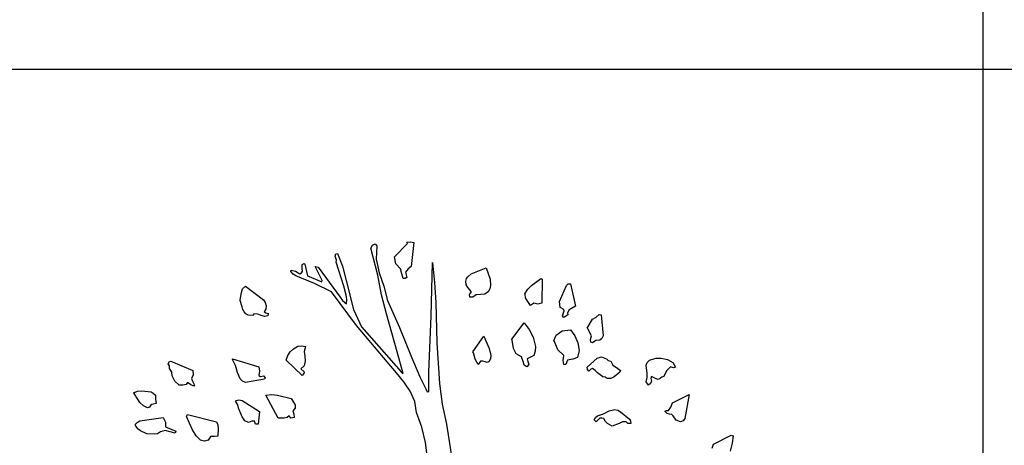
# Model space of a CAD drawing. Units: inches. Extents: x 11387 to 73799, y 694 to 39214.
# Drawn here: x 69688 to 71743, y 9353 to 10242 of the extents above; entities that cross this region are included whole.
import ezdxf

# ---------------------------------------------------------------- set-up
doc = ezdxf.new("R2010")
doc.units = ezdxf.units.IN
doc.layers.add('plca', color=7, linetype='Continuous')

# ---------------------------------------------------------------- blocks, each defined once
blk = doc.blocks.new('A$C516926BB')
for p, q in [((60.3118, 38.5194), (60.3118, 0)), ((0, 9.4442), (62.4121, 9.4442))]:
    blk.add_line(p, q)
blk = doc.blocks.new('A$C37E508DF')
for p, q in [((0.7083, 1.5239), (0.7152, 1.5244)), ((0.7096, 1.5209), (0.7083, 1.5239)), ((0.7152, 1.5244), (0.7225, 1.5231)), ((0.7225, 1.5231), (0.7174, 1.4729)), ((0.6329, 1.5111), (0.6367, 1.5175)), ((0.6475, 1.4545), (0.6329, 1.5111)), ((0.6367, 1.5175), (0.6423, 1.5201)), ((0.6423, 1.5201), (0.6453, 1.5158)), ((0.6453, 1.5158), (0.644, 1.4879)), ((0.6826, 1.493), (0.7096, 1.5209)), ((0.5583, 1.4948), (0.5596, 1.4995)), ((0.5596, 1.4905), (0.5583, 1.4948)), ((0.5596, 1.4995), (0.563, 1.5003)), ((0.5613, 1.4862), (0.5596, 1.4905)), ((0.5608, 1.4823), (0.5613, 1.4862)), ((0.5767, 1.4317), (0.5608, 1.4823)), ((0.563, 1.5003), (0.5737, 1.4733)), ((0.644, 1.4879), (0.6505, 1.46)), ((0.6852, 1.4785), (0.6826, 1.493)), ((0.7589, 1.3691), (0.7615, 1.481)), ((0.7615, 1.481), (0.7658, 1.4395)), ((0.4657, 1.4622), (0.4669, 1.4652)), ((0.4708, 1.4566), (0.4657, 1.4622)), ((0.4669, 1.4652), (0.4755, 1.463)), ((0.4755, 1.463), (0.4845, 1.4575)), ((0.4845, 1.4575), (0.4884, 1.4596)), ((0.4884, 1.4596), (0.4905, 1.4635)), ((0.4897, 1.4772), (0.4935, 1.4789)), ((0.4897, 1.4678), (0.4897, 1.4772)), ((0.4905, 1.4635), (0.4897, 1.4678)), ((0.4935, 1.4789), (0.4952, 1.478)), ((0.4952, 1.478), (0.5004, 1.4532)), ((0.5313, 1.4437), (0.5167, 1.4729)), ((0.5167, 1.4729), (0.5231, 1.4716)), ((0.5231, 1.4716), (0.5686, 1.409)), ((0.5737, 1.4733), (0.5814, 1.4437)), ((0.6505, 1.46), (0.6603, 1.4317)), ((0.6946, 1.4682), (0.6852, 1.4785)), ((0.6976, 1.4579), (0.6946, 1.4682)), ((0.7109, 1.4682), (0.7053, 1.4609)), ((0.7053, 1.4609), (0.7083, 1.4502)), ((0.7174, 1.4729), (0.7109, 1.4682)), ((0.8421, 1.4575), (0.8739, 1.4703)), ((0.8739, 1.4703), (0.882, 1.4463)), ((0.4764, 1.4532), (0.4708, 1.4566)), ((0.5154, 1.4373), (0.4764, 1.4532)), ((0.5004, 1.4532), (0.5308, 1.4412)), ((0.5308, 1.4412), (0.5313, 1.4437)), ((0.5814, 1.4437), (0.5969, 1.3833)), ((0.6552, 1.4137), (0.6475, 1.4545)), ((0.7002, 1.4476), (0.6976, 1.4579)), ((0.7049, 1.448), (0.7002, 1.4476)), ((0.7083, 1.4502), (0.7049, 1.448)), ((0.7658, 1.4395), (0.7684, 1.3979)), ((0.831, 1.4424), (0.8323, 1.4476)), ((0.8318, 1.4343), (0.831, 1.4424)), ((0.8323, 1.4476), (0.8357, 1.451)), ((0.8357, 1.451), (0.8421, 1.4575)), ((0.882, 1.4463), (0.8829, 1.433)), ((0.9686, 1.4334), (0.9875, 1.4476)), ((0.9875, 1.4476), (0.9905, 1.4467)), ((0.9905, 1.4467), (0.9896, 1.3966)), ((0.3598, 1.403), (0.3628, 1.4189)), ((0.3628, 1.4189), (0.3649, 1.4266)), ((0.3649, 1.4266), (0.3709, 1.4317)), ((0.3709, 1.4317), (0.4086, 1.403)), ((0.551, 1.4197), (0.5154, 1.4373)), ((0.6029, 1.3494), (0.551, 1.4197)), ((0.5814, 1.4133), (0.5767, 1.4317)), ((0.6603, 1.4317), (0.668, 1.4021)), ((0.8353, 1.4292), (0.8318, 1.4343)), ((0.8434, 1.4197), (0.8353, 1.4292)), ((0.8391, 1.4141), (0.8434, 1.4197)), ((0.8781, 1.4197), (0.8709, 1.4154)), ((0.8816, 1.4262), (0.8781, 1.4197)), ((0.8829, 1.433), (0.8816, 1.4262)), ((0.9545, 1.4159), (0.9605, 1.4257)), ((0.9605, 1.4257), (0.9686, 1.4334)), ((1.0269, 1.3996), (1.0411, 1.433)), ((1.0411, 1.433), (1.045, 1.4365)), ((1.045, 1.4365), (1.0497, 1.4369)), ((1.0497, 1.4369), (1.0604, 1.3901)), ((0.3602, 1.4021), (0.3598, 1.403)), ((0.364, 1.3888), (0.3602, 1.4021)), ((0.4086, 1.403), (0.4125, 1.3979)), ((0.4125, 1.3979), (0.4142, 1.391)), ((0.5686, 1.409), (0.5741, 1.4021)), ((0.5741, 1.4021), (0.5823, 1.3953)), ((0.5827, 1.4043), (0.5814, 1.4133)), ((0.5823, 1.3953), (0.5827, 1.4043)), ((0.6655, 1.3743), (0.6552, 1.4137)), ((0.668, 1.4021), (0.6925, 1.3455)), ((0.7684, 1.3979), (0.771, 1.3134)), ((0.8395, 1.4086), (0.8391, 1.4141)), ((0.846, 1.4086), (0.8395, 1.4086)), ((0.8528, 1.4137), (0.846, 1.4086)), ((0.8619, 1.4146), (0.8528, 1.4137)), ((0.8709, 1.4154), (0.8619, 1.4146)), ((0.9549, 1.4146), (0.9545, 1.4159)), ((0.9558, 1.4077), (0.9549, 1.4146)), ((0.9592, 1.4017), (0.9558, 1.4077)), ((0.966, 1.3914), (0.9592, 1.4017)), ((1.0282, 1.3876), (1.0269, 1.3996)), ((0.3657, 1.3828), (0.364, 1.3888)), ((0.3683, 1.3781), (0.3657, 1.3828)), ((0.3718, 1.3738), (0.3683, 1.3781)), ((0.4134, 1.3837), (0.4099, 1.3781)), ((0.4099, 1.3781), (0.4134, 1.376)), ((0.4142, 1.391), (0.4134, 1.3837)), ((0.5969, 1.3833), (0.6132, 1.3472)), ((0.9703, 1.3944), (0.966, 1.3914)), ((0.9733, 1.3966), (0.9703, 1.3944)), ((0.9819, 1.3944), (0.9733, 1.3966)), ((0.9896, 1.3966), (0.9819, 1.3944)), ((1.0359, 1.3833), (1.0282, 1.3876)), ((1.0351, 1.376), (1.0368, 1.3794)), ((1.0368, 1.3794), (1.0359, 1.3833)), ((1.0471, 1.3824), (1.0432, 1.3764)), ((1.0604, 1.3901), (1.0471, 1.3824)), ((0.3765, 1.3713), (0.3718, 1.3738)), ((0.3872, 1.3708), (0.3765, 1.3713)), ((0.3885, 1.3738), (0.3872, 1.3708)), ((0.3971, 1.3734), (0.3885, 1.3738)), ((0.4039, 1.3704), (0.3971, 1.3734)), ((0.4108, 1.3683), (0.4039, 1.3704)), ((0.4176, 1.37), (0.4108, 1.3683)), ((0.4134, 1.376), (0.4189, 1.3751)), ((0.4189, 1.3751), (0.4176, 1.37)), ((0.6882, 1.2949), (0.6655, 1.3743)), ((0.7538, 1.2529), (0.7589, 1.3691)), ((1.0334, 1.37), (1.0351, 1.376)), ((1.0359, 1.3661), (1.0334, 1.37)), ((1.0441, 1.3717), (1.0359, 1.3661)), ((1.0432, 1.3764), (1.0441, 1.3717)), ((1.0848, 1.3443), (1.0955, 1.3631)), ((1.0955, 1.3631), (1.1033, 1.367)), ((1.1033, 1.367), (1.1097, 1.373)), ((1.1097, 1.373), (1.114, 1.3717)), ((1.114, 1.3717), (1.1183, 1.328)), ((0.6595, 1.2829), (0.6029, 1.3494)), ((0.6132, 1.3472), (0.6959, 1.2529)), ((0.6925, 1.3455), (0.7161, 1.2868)), ((0.9274, 1.3215), (0.9532, 1.3554)), ((0.9532, 1.3554), (0.9635, 1.3413)), ((0.9635, 1.3413), (0.9721, 1.325)), ((1.0197, 1.3297), (1.0321, 1.3387)), ((1.0321, 1.3387), (1.0497, 1.3404)), ((1.0497, 1.3404), (1.0587, 1.3284)), ((1.0861, 1.343), (1.0848, 1.3443)), ((1.0938, 1.328), (1.0861, 1.343)), ((0.846, 1.2949), (0.8687, 1.3271)), ((0.8687, 1.3271), (0.8803, 1.3014)), ((0.9279, 1.3194), (0.9274, 1.3215)), ((0.9305, 1.3018), (0.9279, 1.3194)), ((0.9721, 1.325), (0.9768, 1.3061)), ((1.0149, 1.3172), (1.0171, 1.3232)), ((1.0162, 1.3164), (1.0149, 1.3172)), ((1.0231, 1.2988), (1.0162, 1.3164)), ((1.0171, 1.3232), (1.0197, 1.3297)), ((1.0587, 1.3284), (1.0651, 1.3134)), ((1.0917, 1.3207), (1.0938, 1.328)), ((1.0925, 1.3151), (1.0917, 1.3207)), ((1.1028, 1.3185), (1.0955, 1.3138)), ((1.111, 1.3194), (1.1028, 1.3185)), ((1.1153, 1.3228), (1.111, 1.3194)), ((1.1183, 1.328), (1.1153, 1.3228)), ((0.4648, 1.2945), (0.4717, 1.3009)), ((0.4717, 1.3009), (0.4807, 1.3065)), ((0.4807, 1.3065), (0.4884, 1.3074)), ((0.4884, 1.3074), (0.4965, 1.3057)), ((0.4965, 1.3057), (0.4935, 1.2954)), ((0.4935, 1.2954), (0.4948, 1.2855)), ((0.771, 1.3134), (0.7761, 1.2285)), ((0.8803, 1.3014), (0.8833, 1.2872)), ((0.9365, 1.2902), (0.9305, 1.3018)), ((0.9763, 1.2962), (0.9733, 1.2868)), ((0.9768, 1.3061), (0.9763, 1.2962)), ((1.0359, 1.2868), (1.0231, 1.2988)), ((1.0677, 1.2975), (1.0647, 1.2829)), ((1.0651, 1.3134), (1.0677, 1.2975)), ((1.0955, 1.3138), (1.0925, 1.3151)), ((0.2127, 1.2744), (0.2152, 1.2752)), ((0.2152, 1.2752), (0.2611, 1.2559)), ((0.3439, 1.2804), (0.3992, 1.2636)), ((0.3439, 1.2787), (0.3439, 1.2804)), ((0.3507, 1.2662), (0.3439, 1.2787)), ((0.4562, 1.2774), (0.4597, 1.2868)), ((0.4897, 1.2452), (0.4562, 1.2774)), ((0.4597, 1.2868), (0.4648, 1.2945)), ((0.4961, 1.2756), (0.4935, 1.2658)), ((0.4948, 1.2855), (0.4961, 1.2756)), ((0.6865, 1.2508), (0.6595, 1.2829)), ((0.7002, 1.2495), (0.6882, 1.2949)), ((0.7161, 1.2868), (0.7349, 1.2422)), ((0.8473, 1.2924), (0.846, 1.2949)), ((0.8507, 1.2795), (0.8473, 1.2924)), ((0.8567, 1.2679), (0.8507, 1.2795)), ((0.8619, 1.2752), (0.8567, 1.2679)), ((0.867, 1.2752), (0.8619, 1.2752)), ((0.8713, 1.2739), (0.867, 1.2752)), ((0.8829, 1.2808), (0.8799, 1.2744)), ((0.8833, 1.2872), (0.8829, 1.2808)), ((0.9476, 1.2842), (0.9365, 1.2902)), ((0.951, 1.2748), (0.9476, 1.2842)), ((0.9532, 1.2666), (0.951, 1.2748)), ((0.9733, 1.2868), (0.9596, 1.2799)), ((0.9596, 1.2799), (0.9605, 1.2744)), ((1.0347, 1.2769), (1.0359, 1.2868)), ((1.0359, 1.2679), (1.0347, 1.2769)), ((1.0432, 1.2774), (1.0402, 1.2679)), ((1.0544, 1.2791), (1.0432, 1.2774)), ((1.0647, 1.2829), (1.0544, 1.2791)), ((1.0848, 1.2628), (1.1054, 1.2817)), ((1.1054, 1.2817), (1.1148, 1.2842)), ((1.1148, 1.2842), (1.1247, 1.2804)), ((1.1247, 1.2804), (1.1281, 1.2765)), ((1.1281, 1.2765), (1.1341, 1.2752)), ((1.1341, 1.2752), (1.1384, 1.2666)), ((1.21, 1.2726), (1.2147, 1.2774)), ((1.2147, 1.2774), (1.2276, 1.2817)), ((1.2276, 1.2817), (1.2392, 1.2817)), ((1.2392, 1.2817), (1.2521, 1.2787)), ((1.2521, 1.2787), (1.2632, 1.2722)), ((0.2101, 1.2696), (0.2127, 1.2744)), ((0.2127, 1.2654), (0.2101, 1.2696)), ((0.2127, 1.2602), (0.2127, 1.2654)), ((0.2174, 1.2521), (0.2127, 1.2602)), ((0.2611, 1.2559), (0.262, 1.2465)), ((0.3546, 1.2516), (0.3507, 1.2662)), ((0.3992, 1.2636), (0.4005, 1.2546)), ((0.4005, 1.2546), (0.3992, 1.2452)), ((0.4935, 1.2658), (0.4867, 1.2589)), ((0.4867, 1.2589), (0.4935, 1.2529)), ((0.8756, 1.2726), (0.8713, 1.2739)), ((0.8799, 1.2744), (0.8756, 1.2726)), ((0.9583, 1.2636), (0.9532, 1.2666)), ((0.9626, 1.2679), (0.9583, 1.2636)), ((0.9605, 1.2744), (0.9626, 1.2679)), ((1.0402, 1.2679), (1.0359, 1.2679)), ((1.0852, 1.2576), (1.0848, 1.2628)), ((1.0883, 1.2546), (1.0852, 1.2576)), ((1.0921, 1.2585), (1.0883, 1.2546)), ((1.0955, 1.2602), (1.0921, 1.2585)), ((1.1015, 1.2559), (1.0955, 1.2602)), ((1.1063, 1.2508), (1.1015, 1.2559)), ((1.1384, 1.2666), (1.1461, 1.2619)), ((1.1461, 1.2619), (1.1539, 1.2559)), ((1.1539, 1.2559), (1.1526, 1.2521)), ((1.2075, 1.2666), (1.21, 1.2726)), ((1.2096, 1.2491), (1.2075, 1.2666)), ((1.2503, 1.2551), (1.2448, 1.2431)), ((1.2585, 1.2636), (1.2503, 1.2551)), ((1.2645, 1.2615), (1.2585, 1.2636)), ((1.2632, 1.2722), (1.2692, 1.2628)), ((1.2692, 1.2628), (1.2645, 1.2615)), ((0.2182, 1.2443), (0.2174, 1.2521)), ((0.2234, 1.2336), (0.2182, 1.2443)), ((0.2328, 1.2251), (0.2234, 1.2336)), ((0.262, 1.2465), (0.2586, 1.2388)), ((0.2586, 1.2388), (0.2611, 1.2319)), ((0.3602, 1.2383), (0.3546, 1.2516)), ((0.3649, 1.2336), (0.3602, 1.2383)), ((0.3709, 1.2306), (0.3649, 1.2336)), ((0.4112, 1.2375), (0.3709, 1.2306)), ((0.3992, 1.2452), (0.4026, 1.2431)), ((0.4026, 1.2431), (0.4086, 1.2443)), ((0.4086, 1.2443), (0.4121, 1.2401)), ((0.4121, 1.2401), (0.4112, 1.2375)), ((0.4931, 1.2491), (0.4897, 1.2452)), ((0.4935, 1.2529), (0.4931, 1.2491)), ((0.7015, 1.2323), (0.6865, 1.2508)), ((0.6959, 1.2529), (0.7002, 1.2495)), ((0.7349, 1.2422), (0.7482, 1.216)), ((0.7538, 1.2122), (0.7538, 1.2529)), ((1.117, 1.2422), (1.1063, 1.2508)), ((1.1221, 1.2418), (1.117, 1.2422)), ((1.126, 1.2388), (1.1221, 1.2418)), ((1.1337, 1.2388), (1.126, 1.2388)), ((1.141, 1.2422), (1.1337, 1.2388)), ((1.1526, 1.2521), (1.141, 1.2422)), ((1.2079, 1.2323), (1.21, 1.2409)), ((1.21, 1.2409), (1.2096, 1.2491)), ((1.2186, 1.2431), (1.2173, 1.2392)), ((1.2173, 1.2392), (1.2186, 1.2332)), ((1.2285, 1.2383), (1.2186, 1.2431)), ((1.2328, 1.2366), (1.2285, 1.2383)), ((1.2371, 1.2388), (1.2328, 1.2366)), ((1.2405, 1.2418), (1.2371, 1.2388)), ((1.2448, 1.2431), (1.2405, 1.2418)), ((0.1458, 1.2126), (0.1548, 1.2135)), ((0.1548, 1.2135), (0.1741, 1.2109)), ((0.2401, 1.2251), (0.2328, 1.2251)), ((0.2474, 1.2268), (0.2401, 1.2251)), ((0.2504, 1.2306), (0.2474, 1.2268)), ((0.2568, 1.2255), (0.2504, 1.2306)), ((0.2633, 1.2229), (0.2568, 1.2255)), ((0.2611, 1.2319), (0.265, 1.2251)), ((0.265, 1.2251), (0.2633, 1.2229)), ((0.7148, 1.2126), (0.7015, 1.2323)), ((0.7482, 1.216), (0.7508, 1.2109)), ((0.7761, 1.2285), (0.7821, 1.1856)), ((1.2126, 1.2251), (1.2079, 1.2323)), ((1.2169, 1.2285), (1.2126, 1.2251)), ((1.2186, 1.2332), (1.2169, 1.2285)), ((0.1376, 1.2092), (0.1458, 1.2126)), ((0.1389, 1.2079), (0.1376, 1.2092)), ((0.1505, 1.189), (0.1389, 1.2079)), ((0.1741, 1.2109), (0.1784, 1.2083)), ((0.1784, 1.2083), (0.1831, 1.204)), ((0.1831, 1.204), (0.1831, 1.1959)), ((0.1831, 1.1959), (0.1848, 1.1865)), ((0.3507, 1.1916), (0.352, 1.1933)), ((0.352, 1.1933), (0.3576, 1.1942)), ((0.3576, 1.1942), (0.364, 1.1929)), ((0.364, 1.1929), (0.4005, 1.1702)), ((0.4134, 1.204), (0.4258, 1.2058)), ((0.4391, 1.156), (0.4134, 1.204)), ((0.4258, 1.2058), (0.4382, 1.2045)), ((0.4382, 1.2045), (0.4669, 1.1972)), ((0.4669, 1.1972), (0.4747, 1.1843)), ((0.7246, 1.1908), (0.7148, 1.2126)), ((0.7508, 1.2109), (0.7538, 1.2122)), ((1.2628, 1.1882), (1.2975, 1.2053)), ((1.2975, 1.2053), (1.2885, 1.1556)), ((0.1582, 1.1822), (0.1505, 1.189)), ((0.1668, 1.1775), (0.1582, 1.1822)), ((0.1711, 1.1792), (0.1668, 1.1775)), ((0.1728, 1.1826), (0.1711, 1.1792)), ((0.1758, 1.1847), (0.1728, 1.1826)), ((0.1788, 1.1852), (0.1758, 1.1847)), ((0.1848, 1.1865), (0.1788, 1.1852)), ((0.355, 1.1839), (0.3507, 1.1916)), ((0.3563, 1.177), (0.355, 1.1839)), ((0.3645, 1.1586), (0.3563, 1.177)), ((0.4751, 1.177), (0.47, 1.1714)), ((0.4747, 1.1843), (0.4751, 1.177)), ((0.7281, 1.168), (0.7246, 1.1908)), ((0.7821, 1.1856), (0.7911, 1.1436)), ((1.1307, 1.1714), (1.1423, 1.1744)), ((1.1423, 1.1744), (1.1483, 1.1732)), ((1.1483, 1.1732), (1.1539, 1.1693)), ((1.2469, 1.1702), (1.2495, 1.1723)), ((1.2495, 1.1723), (1.2546, 1.1719)), ((1.2546, 1.1719), (1.2589, 1.1792)), ((1.2589, 1.1792), (1.2628, 1.1882)), ((0.1509, 1.1504), (0.1994, 1.1573)), ((0.1994, 1.1573), (0.2041, 1.1479)), ((0.2478, 1.1594), (0.2504, 1.1637)), ((0.2607, 1.1316), (0.2478, 1.1594)), ((0.2504, 1.1637), (0.3104, 1.1487)), ((0.37, 1.1509), (0.3645, 1.1586)), ((0.4005, 1.1702), (0.3979, 1.1436)), ((0.4519, 1.1564), (0.4391, 1.156)), ((0.458, 1.1573), (0.4519, 1.1564)), ((0.4622, 1.1607), (0.458, 1.1573)), ((0.4657, 1.156), (0.4622, 1.1607)), ((0.473, 1.1573), (0.4657, 1.156)), ((0.47, 1.1714), (0.4721, 1.1646)), ((0.4721, 1.1646), (0.473, 1.1573)), ((0.7396, 1.1371), (0.7281, 1.168)), ((1.099, 1.153), (1.102, 1.1573)), ((1.1033, 1.1487), (1.099, 1.153)), ((1.102, 1.1573), (1.1063, 1.1612)), ((1.111, 1.156), (1.1033, 1.1487)), ((1.1063, 1.1612), (1.1187, 1.1655)), ((1.1153, 1.1564), (1.111, 1.156)), ((1.1191, 1.1556), (1.1153, 1.1564)), ((1.1187, 1.1655), (1.1307, 1.1714)), ((1.1226, 1.1492), (1.1191, 1.1556)), ((1.1539, 1.1693), (1.1727, 1.1543)), ((1.1727, 1.1543), (1.1749, 1.1504)), ((1.2478, 1.1693), (1.2469, 1.1702)), ((1.2516, 1.1659), (1.2478, 1.1693)), ((1.2563, 1.1646), (1.2516, 1.1659)), ((1.2611, 1.1637), (1.2563, 1.1646)), ((1.2641, 1.1612), (1.2611, 1.1637)), ((1.2701, 1.1522), (1.2641, 1.1612)), ((1.2791, 1.1487), (1.2701, 1.1522)), ((1.2885, 1.1556), (1.2851, 1.1509)), ((0.1419, 1.1436), (0.1449, 1.1474)), ((0.1419, 1.141), (0.1419, 1.1436)), ((0.1462, 1.1342), (0.1419, 1.141)), ((0.1449, 1.1474), (0.1509, 1.1504)), ((0.1522, 1.1294), (0.1462, 1.1342)), ((0.2041, 1.1479), (0.2045, 1.138)), ((0.2045, 1.138), (0.226, 1.129)), ((0.268, 1.1196), (0.2607, 1.1316)), ((0.3104, 1.1487), (0.3134, 1.1423)), ((0.3134, 1.1423), (0.3139, 1.1346)), ((0.3139, 1.1346), (0.3134, 1.1183)), ((0.3778, 1.1474), (0.37, 1.1509)), ((0.3842, 1.15), (0.3778, 1.1474)), ((0.3898, 1.15), (0.3842, 1.15)), ((0.3923, 1.1436), (0.3898, 1.15)), ((0.3979, 1.1436), (0.3923, 1.1436)), ((0.7469, 1.1054), (0.7396, 1.1371)), ((0.7911, 1.1436), (0.8027, 1.0677)), ((1.1273, 1.1453), (1.1226, 1.1492)), ((1.1367, 1.1393), (1.1273, 1.1453)), ((1.1517, 1.1453), (1.1367, 1.1393)), ((1.1586, 1.1483), (1.1517, 1.1453)), ((1.1663, 1.1487), (1.1586, 1.1483)), ((1.1697, 1.1449), (1.1663, 1.1487)), ((1.1757, 1.1449), (1.1697, 1.1449)), ((1.1749, 1.1504), (1.1757, 1.1449)), ((1.2851, 1.1509), (1.2791, 1.1487)), ((0.1655, 1.1234), (0.1522, 1.1294)), ((0.181, 1.1226), (0.1655, 1.1234)), ((0.1878, 1.1234), (0.181, 1.1226)), ((0.1938, 1.1273), (0.1878, 1.1234)), ((0.2032, 1.1303), (0.1938, 1.1273)), ((0.2247, 1.1251), (0.2032, 1.1303)), ((0.226, 1.129), (0.2247, 1.1251)), ((0.277, 1.1101), (0.268, 1.1196)), ((0.2856, 1.108), (0.277, 1.1101)), ((0.2933, 1.1101), (0.2856, 1.108)), ((0.2959, 1.1144), (0.2933, 1.1101)), ((0.2984, 1.1179), (0.2959, 1.1144)), ((0.3066, 1.1179), (0.2984, 1.1179)), ((0.3134, 1.1183), (0.3066, 1.1179)), ((1.3485, 1.102), (1.385, 1.1209)), ((1.385, 1.1209), (1.3897, 1.1196)), ((1.3897, 1.1196), (1.3875, 1.1037)), ((0.7512, 1.0728), (0.7469, 1.1054)), ((1.3455, 1.0934), (1.3485, 1.102)), ((1.3875, 1.1037), (1.3828, 1.087))]:
    blk.add_line(p, q)

msp = doc.modelspace()

# ---------------------------------------------------------------- block references
at = {"xscale": 1000, "yscale": 1000, "zscale": 1000}
msp.add_blockref('A$C37E508DF', (69787.7, 8253.7), dxfattribs=at)
at = {"layer": 'plca', "color": 155, "true_color": 0x546d8e, "xscale": 1000, "yscale": 1000, "zscale": 1000}
msp.add_blockref('A$C516926BB', (11386.7, 694.4), dxfattribs=at)

doc.saveas('drawing.dxf')
